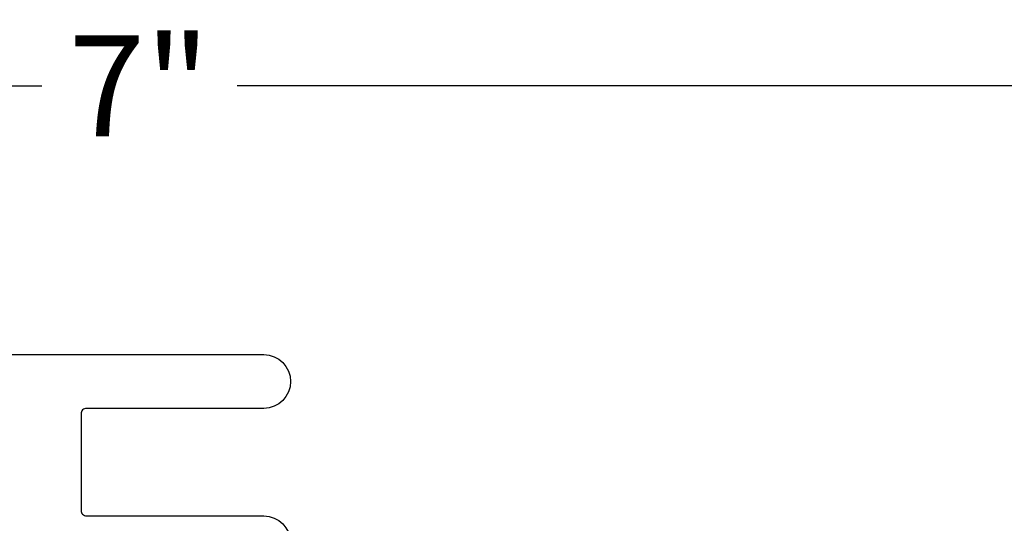
# Model space of a CAD drawing. Units: inches. Extents: x 0 to 108, y -2 to 43.
# Drawn here: x 6 to 8, y 29 to 30 of the extents above; entities that cross this region are included whole.
import ezdxf

# ---------------------------------------------------------------- set-up
doc = ezdxf.new("R2010")
doc.units = ezdxf.units.IN
doc.header["$LTSCALE"] = 0.5
doc.header["$MEASUREMENT"] = 0
doc.layers.add('Arcadia-Dim', color=4, linetype='Continuous')
doc.layers.add('Arcadia-Profile', color=6, linetype='Continuous')
doc.styles.get("Standard").update_dxf_attribs({"font": 'ARIALN.TTF'})
doc.dimstyles.new('Arcadia-2', dxfattribs={"dimscale": 2, "dimtxt": 0.0938, "dimasz": 0.0938, "dimexe": 0.0546, "dimexo": 0.0469, "dimgap": 0.0469, "dimtad": 0, "dimtih": 1, "dimdec": 4, "dimzin": 3, "dimdsep": 46, "dimlunit": 4, "dimtxsty": 'Standard', "dimblk": 'ARCHTICK', "dimcen": 0.0469, "dimdle": 0.0546, "dimclrd": 256, "dimclre": 256, "dimclrt": 256, "dimadec": 0, "dimazin": 0, "dimtfac": 0.75, "dimtdec": 4, "dimtix": 1, "dimtmove": 2, "dimatfit": 3, "dimfxl": 1, "dimtolj": 1, "dimtzin": 3, "dimlwd": -3, "dimlwe": -3, "dimarcsym": 0})

# ---------------------------------------------------------------- blocks, each defined once
blk = doc.blocks.new('_ArchTick')
at = {"color": 0, "linetype": 'ByBlock', "lineweight": -3, "const_width": 0.15}
blk.add_lwpolyline([(-0.5, -0.5), (0.5, 0.5)], dxfattribs=at)
blk = doc.blocks.new('*D8')
at = {"layer": 'Arcadia-Dim', "lineweight": -3, "transparency": 16777216}
for p, q in [((2.3999, 29.3263), (2.3999, 29.8436)), ((9.4076, 29.3263), (9.4076, 29.8436)), ((2.2907, 29.7344), (5.722, 29.7344)), ((9.5168, 29.7344), (6.0855, 29.7344))]:
    blk.add_line(p, q, dxfattribs=at)
at = {"layer": 'Defpoints', "color": 0, "lineweight": -3, "transparency": 16777216}
for p in [(9.4076, 29.7344), (2.3999, 29.2325), (9.4076, 29.2325)]:
    blk.add_point(p, dxfattribs=at)
at = {"layer": 'Arcadia-Dim', "lineweight": -3, "transparency": 16777216, "xscale": 0.1876, "yscale": 0.1876, "zscale": 0.1876, "rotation": 180}
blk.add_blockref('_ArchTick', (2.3999, 29.7344), dxfattribs=at)
at = {"layer": 'Arcadia-Dim', "lineweight": -3, "transparency": 16777216, "xscale": 0.1876, "yscale": 0.1876, "zscale": 0.1876}
blk.add_blockref('_ArchTick', (9.4076, 29.7344), dxfattribs=at)
at = {"layer": 'Arcadia-Dim', "transparency": 16777216, "insert": (5.9038, 29.7344), "char_height": 0.1876, "attachment_point": 5}
blk.add_mtext('\\A1;7"', dxfattribs=at)

msp = doc.modelspace()

# ---------------------------------------------------------------- linework, layer by layer
at = {"layer": 'Arcadia-Profile'}
msp.add_lwpolyline([(2.90764, 29.23445), (6.13514, 29.23445, -1), (6.13514, 29.13445), (5.80514, 29.13445, 0.4142136), (5.79514, 29.12445), (5.79514, 28.94441, 0.4142136), (5.80514, 28.93441), (6.13514, 28.93441, -1), (6.13514, 28.83441), (5.68014, 28.83441)], format="xyb", dxfattribs=at)

# ---------------------------------------------------------------- dimensions: what is measured, and where the dimension line sits
at = {"layer": 'Arcadia-Dim'}
dim = msp.add_linear_dim(base=(9.40764, 29.73445), p1=(2.39986, 29.23255), p2=(9.40764, 29.23255), dimstyle='Arcadia-2', dxfattribs=at)
dim.commit()
dim.dimension.update_dxf_attribs({"geometry": '*D8', "text_midpoint": (5.90375, 29.73445)})

doc.saveas('drawing.dxf')
